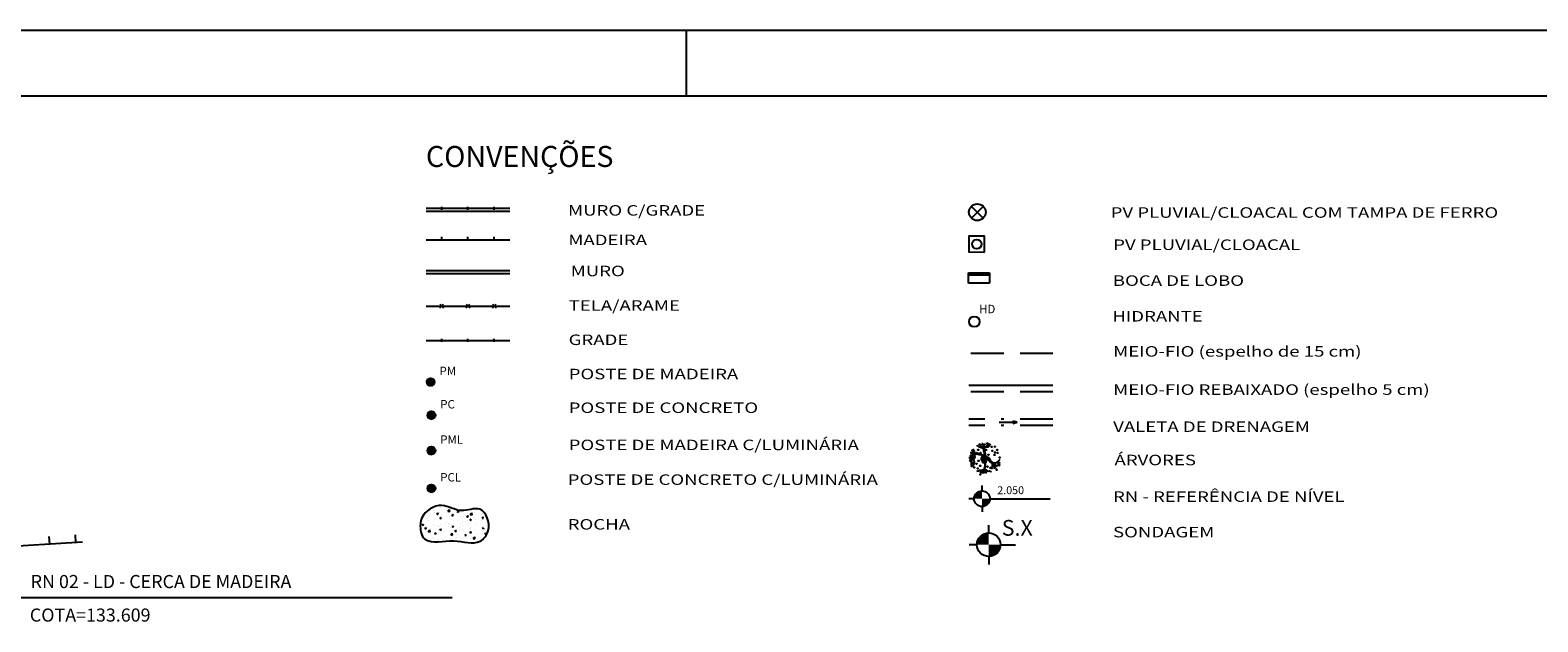
# Model space of a CAD drawing. Extents: x 182396 to 182846, y 1668277 to 1668618.
# Drawn here: x 182501 to 182559, y 1668403 to 1668425 of the extents above; entities that cross this region are included whole.
import ezdxf

# ---------------------------------------------------------------- set-up
doc = ezdxf.new("R2010")
doc.units = 0
doc.header["$LTSCALE"] = 5
doc.header["$MEASUREMENT"] = 0
doc.linetypes.add('DASHDOT2', pattern=[0.5, 0.25, -0.125, 0, -0.125])
doc.linetypes.add('HIDDEN', pattern=[0.375, 0.25, -0.125])
doc.layers.get('0').update_dxf_attribs({"linetype": 'CONTINUOUS'})
for name, color, linetype in [('CERCA_MADEIRA', 7, 'CONTINUOUS'), ('CONV', 7, 'CONTINUOUS'), ('RN', 1, 'CONTINUOUS'), ('TRACADO', 7, 'CONTINUOUS')]:
    doc.layers.add(name, color=color, linetype=linetype)
doc.styles.add('SIMPLEX', font='simplex.shx', dxfattribs={"height": 1})

# ---------------------------------------------------------------- blocks, each defined once
blk = doc.blocks.new('CM')
at = {"layer": 'CONV'}
blk.add_line((0, -0.3), (0, 0), dxfattribs=at)
blk = doc.blocks.new('LOBO')
at = {"layer": 'CONV'}
for p, q in [((-1, -1), (-1, 0)), ((-1, 0), (1, 0)), ((1, 0), (1, -1)), ((-1, -0.2), (1, -0.2)), ((1, -1), (-1, -1))]:
    blk.add_line(p, q, dxfattribs=at)
blk = doc.blocks.new('-CX-INSP')
at = {"color": 7}
blk.add_lwpolyline([(0, 0), (1, 0), (1, 1), (0, 1)], close=True, dxfattribs=at)
blk.add_circle((0.5, 0.5), 0.3, dxfattribs=at)
blk = doc.blocks.new('NIVELD')
at = {"color": 7}
for p, q in [((0, 0.003), (0, 0.004)), ((-0.0015, 0.0015), (-0.0025, 0.0015)), ((0, 0), (0, -0.001)), ((0.0015, 0.0015), (0.013, 0.0015))]:
    blk.add_line(p, q, dxfattribs=at)
at = {"color": 7, "const_width": 0.0015}
for points in [[(0, 0.00225, 0.414214), (-0.00075, 0.0015, 0)], [(0.00075, 0.0015, -0.414214), (0, 0.00075, 0)]]:
    blk.add_lwpolyline(points, format="xyb", dxfattribs=at)
at = {"color": 7}
blk.add_circle((0, 0.0015), 0.0015, dxfattribs=at)
at = {"color": 1}
blk.add_attdef('NIVEL', (0.00291, 0.00237), '', height=0.0015, dxfattribs=at)
blk = doc.blocks.new('ARV')
at = {"layer": 'TRACADO', "color": 11}
for p, q in [((0.245, 0.798), (0.123, 0.984)), ((-0.978, 0.011), (-1.023, 0)), ((-0.936, 0.016), (-0.978, 0.011)), ((-0.91, -0.003), (-0.936, 0.016)), ((-0.925, 0.323), (-0.925, 0.323)), ((-0.899, 0.323), (-0.925, 0.323)), ((-0.921, -0.257), (-0.606, 0.262)), ((-0.846, 0.312), (-0.899, 0.323)), ((-0.637, 0.052), (-0.865, -0.174)), ((-0.839, 0.315), (-0.846, 0.312)), ((-0.801, 0.315), (-0.839, 0.315)), ((-0.726, 0.262), (-0.801, 0.315)), ((-0.7, 0.503), (-0.749, 0.55)), ((-0.643, 0.213), (-0.707, 0.188)), ((-0.662, 0.456), (-0.7, 0.503)), ((-0.651, 0.403), (-0.662, 0.456)), ((-0.636, 0.326), (-0.651, 0.403)), ((-0.643, 0.246), (-0.636, 0.326)), ((-0.482, 0.315), (-0.643, 0.213)), ((-0.606, 0.262), (-0.643, 0.246)), ((-0.444, 0.768), (-0.534, 0.752)), ((-0.358, 0.694), (-0.444, 0.768)), ((-0.328, 0.834), (-0.377, 0.887)), ((-0.358, 0.694), (-0.358, 0.694)), ((-0.358, 0.694), (-0.358, 0.694)), ((-0.264, 0.655), (-0.358, 0.694)), ((-0.238, 0.718), (-0.328, 0.834)), ((-0.081, 0.581), (-0.264, 0.655)), ((-0.087, 0.611), (-0.238, 0.718)), ((-0.159, 0.892), (-0.181, 0.901)), ((-0.132, 0.887), (-0.159, 0.892)), ((-0.102, 0.859), (-0.132, 0.887)), ((-0.106, 0.66), (-0.095, 0.732)), ((-0.084, 0.821), (-0.102, 0.859)), ((-0.095, 0.732), (-0.069, 0.857)), ((-0.05, 0.442), (-0.087, 0.611)), ((0.055, 0.684), (-0.084, 0.821)), ((-0.069, 0.857), (-0.061, 0.87)), ((-0.061, 0.87), (0.003, 0.884)), ((0.003, 0.243), (-0.05, 0.442)), ((-0.042, 0.611), (0.085, 0.707)), ((0.007, 0.442), (-0.042, 0.611)), ((-0.016, 0.926), (-0.016, 0.926)), ((0.003, 0.884), (-0.016, 0.926)), ((0.014, 0.146), (0.003, 0.243)), ((0.048, 0.232), (0.007, 0.442)), ((0.013, 0.139), (0.014, 0.146)), ((0.043, 0.131), (0.048, 0.232)), ((0.085, 0.707), (0.194, 0.699)), ((0.116, 0.705), (0.228, 0.951)), ((0.157, 0.083), (0.183, 0.039)), ((0.194, 0.699), (0.296, 0.765)), ((0.203, 0.705), (0.303, 0.931)), ((0.296, 0.765), (0.367, 0.901)), ((-0.914, -0.227), (-0.921, -0.257)), ((-0.884, -0.218), (-0.914, -0.227)), ((-0.779, -0.003), (-0.91, -0.003)), ((-0.873, -0.207), (-0.884, -0.218)), ((-0.865, -0.174), (-0.873, -0.207)), ((-0.208, -0.854), (-0.339, -0.887)), ((-0.185, -0.948), (-0.117, -0.915)), ((-0.117, -0.915), (-0.084, -0.865)), ((-0.072, -0.995), (0.055, -0.742)), ((0.439, -0.661), (0.431, -0.68)), ((0.431, -0.68), (0.435, -0.71)), ((0.469, -0.611), (0.439, -0.622)), ((0.439, -0.622), (0.439, -0.661)), ((0.476, -0.567), (0.45, -0.572)), ((0.45, -0.572), (0.469, -0.611)), ((0.472, -0.35), (0.476, -0.567)), ((0.52, -0.382), (0.555, -0.55)), ((0.555, -0.55), (0.585, -0.589)), ((0.585, -0.589), (0.585, -0.6)), ((0.585, -0.6), (0.608, -0.655)), ((0.592, -0.441), (0.923, -0.489)), ((0.608, -0.655), (0.596, -0.677)), ((0.596, -0.677), (0.596, -0.697)), ((0.803, -0.398), (0.968, -0.406))]:
    blk.add_line(p, q, dxfattribs=at)
for points in [[(-0.779, 0.16), (-0.978, -0.18)], [(-0.854, 0.135), (-0.933, 0.185)], [(-0.843, 0.063), (-0.873, -0.464)], [(-0.655, 0.204), (-0.647, 0.155), (-0.636, 0.058), (-0.655, -0.028), (-0.734, -0.072), (-0.707, -0.136), (-0.681, -0.227), (-0.67, -0.265), (-0.7, -0.343), (-0.7, -0.387), (-0.707, -0.445), (-0.764, -0.498), (-0.805, -0.528), (-0.843, -0.533)], [(-0.745, 0.166), (-0.764, 0.204), (-0.805, 0.262), (-0.835, 0.301)], [(-0.482, 0.315), (-0.365, 0.257), (-0.264, 0.251), (-0.132, 0.199), (0.013, 0.139)], [(-0.15, -0.17), (-0.186, -0.075), (-0.178, -0.044), (-0.154, 0.059), (-0.133, 0.114), (-0.101, 0.15), (-0.054, 0.134), (-0.047, 0.102), (-0.066, 0.068), (-0.092, 0.044), (-0.089, -0.008), (-0.08, -0.059), (-0.022, -0.1), (-0.03, -0.121), (-0.07, -0.119), (-0.109, -0.105), (-0.14, -0.119), (-0.162, -0.104), (-0.154, -0.037), (-0.121, 0.078), (-0.104, 0.114), (-0.089, 0.107), (-0.089, 0.083), (-0.104, 0.049), (-0.113, 0.008), (-0.106, -0.023), (-0.101, -0.044), (-0.09, -0.064), (-0.099, -0.085), (-0.133, -0.085), (-0.128, -0.042), (-0.126, -0.01)], [(0.548, -0.329), (0.382, -0.18), (0.292, -0.028), (0.183, 0.039)], [(-0.084, -0.755), (-0.14, -0.766), (-0.211, -0.804), (-0.211, -0.843), (-0.283, -0.793), (-0.377, -0.799), (-0.399, -0.837), (-0.448, -0.843), (-0.527, -0.851)], [(0.003, -0.284), (0, -0.538), (-0.04, -0.669), (-0.13, -0.86), (-0.293, -0.945)], [(0.025, -0.285), (0.022, -0.542), (-0.02, -0.677), (-0.114, -0.876), (-0.283, -0.965)], [(-0.031, -0.638), (0.059, -0.746), (0.123, -0.799), (0.206, -0.837), (0.296, -0.813), (0.382, -0.862), (0.36, -0.901)], [(0.112, -0.824), (0.07, -0.851), (0.093, -0.926), (0.04, -0.978)], [(0.078, -0.047), (0.098, -0.104), (0.139, -0.114), (0.161, -0.051), (0.194, -0.054), (0.228, -0.088), (0.264, -0.131), (0.305, -0.174), (0.35, -0.246), (0.386, -0.266), (0.417, -0.297), (0.453, -0.323), (0.453, -0.285), (0.393, -0.256), (0.35, -0.212), (0.35, -0.162), (0.292, -0.111), (0.259, -0.083), (0.209, -0.057), (0.247, -0.061), (0.281, -0.087), (0.324, -0.16), (0.345, -0.167), (0.379, -0.205), (0.422, -0.266), (0.46, -0.297), (0.485, -0.314)], [(0.205, -0.086), (0.285, -0.188), (0.401, -0.304), (0.536, -0.393), (0.671, -0.343), (0.98, -0.086)], [(0.856, -0.29), (0.54, -0.329)], [(0.566, -0.373), (0.664, -0.625), (0.683, -0.688)], [(0.799, -0.533), (0.599, -0.457)], [(0.788, -0.335), (0.987, -0.265)]]:
    blk.add_lwpolyline(points, dxfattribs=at)
for points in [[(0.205, -0.086, -0.140348), (0.157, -0.124, 0.323401), (0.059, -0.285), (-0.102, -0.304), (-0.185, -0.136, -0.28078), (-0.166, 0.069, 0.610406), (-0.23, 0.199), (-0.365, 0.204), (-0.493, 0.243), (-0.643, 0.193), (-0.944, 0.097)], [(0.043, 0.131), (0.157, 0.083, -0.211479)], [(-0.087, -0.285), (-0.012, -0.285), (0.033, -0.275), (0.052, -0.207), (0.083, -0.14, 0.971418), (0.014, -0.105, -0.444427), (-0.068, -0.126, 0.743605), (-0.125, -0.172), (-0.097, -0.273), (-0.049, -0.275), (-0.001, -0.268), (0.03, -0.236), (0.05, -0.186), (0.066, -0.155, 0.658532), (0.03, -0.112), (-0.025, -0.153), (-0.07, -0.15), (-0.094, -0.147), (-0.104, -0.164), (-0.092, -0.217), (-0.075, -0.258), (-0.044, -0.258), (-0.013, -0.237), (0.011, -0.213), (0.018, -0.167), (-0.012, -0.157), (-0.054, -0.169), (-0.058, -0.186), (-0.049, -0.2), (-0.024, -0.207), (-0.024, -0.193)]]:
    blk.add_lwpolyline(points, format="xyb", dxfattribs=at)
at = {"layer": 'TRACADO', "color": 3}
for centre in [(-0.779, 0.47), (-0.719, 0.326), (-0.418, 0.519), (-0.275, 0.834), (-0.02, 0.862), (0.093, 0.508), (0.232, 0.204), (0.439, 0.707), (0.484, 0.45), (0.619, 0.193), (0.645, 0.718), (0.656, 0.345), (0.792, 0.508), (0.818, 0.32), (0.942, 0.03), (-0.835, -0.522), (-0.764, -0.315), (-0.67, -0.6), (-0.527, -0.368), (-0.448, -0.663), (-0.403, -0.188), (-0.294, -0.498), (0.183, -0.553), (0.367, -0.63), (0.754, -0.755), (0.927, -0.451), (-0.283, -1.056)]:
    blk.add_circle(centre, 0.0224, dxfattribs=at)
at = {"layer": 'TRACADO', "color": 11}
for centre, radius in [((-0.275, 0.32), 0.0224), ((0, 0), 0.08)]:
    blk.add_circle(centre, radius, dxfattribs=at)

msp = doc.modelspace()

# ---------------------------------------------------------------- hatches: boundary and pattern name
at = {"layer": 'CONV', "linetype": 'CONTINUOUS'}
h = msp.add_hatch(dxfattribs=at)
h.set_pattern_fill('ANSI37', color=1, scale=0.2, angle=18.4725, style=0)
h.set_pattern_definition([(63.4725, (108403.372956, 999484.458467), (-0.0223680024738, 0.0111656824839), []), (153.4725, (108403.372956, 999484.458467), (-0.0111656824839, -0.0223680024738), [])])
edge = h.paths.add_edge_path()
edge.add_arc((182516.37, 1668411.764), 0.15, 0, 360)
h = msp.add_hatch(dxfattribs=at)
h.set_pattern_fill('ANSI37', color=1, scale=0.2, angle=18.4725, style=0)
h.set_pattern_definition([(63.4725, (108403.372956, 999485.011232), (-0.0223680024738, 0.0111656824839), []), (153.4725, (108403.372956, 999485.011232), (-0.0111656824839, -0.0223680024738), [])])
edge = h.paths.add_edge_path()
edge.add_arc((182516.398, 1668410.495), 0.15, 0, 360)
h = msp.add_hatch(dxfattribs=at)
h.set_pattern_fill('ANSI37', color=1, scale=0.2, angle=18.4725, style=0)
h.set_pattern_definition([(63.4725, (108403.363859, 999485.270277), (-0.0223680024738, 0.0111656824839), []), (153.4725, (108403.363859, 999485.270277), (-0.0111656824839, -0.0223680024738), [])])
edge = h.paths.add_edge_path()
edge.add_arc((182516.398, 1668409.148), 0.15, 0, 360)
h = msp.add_hatch(dxfattribs=at)
h.set_pattern_fill('ANSI37', color=1, scale=0.2, angle=18.4725, style=0)
h.set_pattern_definition([(63.4725, (108403.363859, 999485.792223), (-0.0223680024738, 0.0111656824839), []), (153.4725, (108403.363859, 999485.792223), (-0.0111656824839, -0.0223680024738), [])])
edge = h.paths.add_edge_path()
edge.add_arc((182516.398, 1668407.71), 0.15, 0, 360)
at = {"layer": 'CONV'}
h = msp.add_hatch(dxfattribs=at)
h.set_pattern_fill('AR-CONC', color=8, scale=0.08, style=0)
h.set_pattern_definition([(50, (182600.6226, 1668581.72115), (0.5738081, -0.0502017), [0.06, -0.66]), (355, (182600.6226, 1668581.72115), (-0.111001, 0.6017537), [0.048, -0.528]), (100.4514, (182600.6704, 1668581.71696), (0.4628075, 0.5515516), [0.0509922, -0.5609137]), (46.1842, (182600.6226, 1668581.88115), (0.8537928, -0.1324152), [0.09, -0.99]), (96.6356, (182600.6937, 1668581.8701), (0.74773, 0.7792943), [0.0764882, -0.8413704]), (351.1842, (182600.6226, 1668581.88115), (0.7477296, 0.779295), [0.072, -0.792]), (21, (182600.7026, 1668581.84115), (0.4775256, -0.3220951), [0.06, -0.66]), (326, (182600.7026, 1668581.84115), (0.1946523, 0.58012), [0.048, -0.528]), (71.4514, (182600.74237, 1668581.8143), (0.6721781, 0.2580244), [0.0509922, -0.5609137]), (37.5, (182600.62258, 1668581.72115), (0.00972788, 0.26631508), [0, -0.5216, 0, -0.536, 0, -0.53]), (7.5, (182600.62258, 1668581.72115), (0.21045563, 0.31552937), [0, -0.3056, 0, -0.5096, 0, -0.202]), (327.5, (182600.44418, 1668581.72115), (0.42705795, -0.0180439), [0, -0.2, 0, -0.624, 0, -0.828]), (317.5, (182600.36418, 1668581.72115), (0.4665489, 0.080084), [0, -0.26, 0, -0.4144, 0, -0.588])])
edge = h.paths.add_edge_path()
edge.add_spline(control_points=[(182516.134, 1668405.782), (182516.05, 1668405.84), (182515.962, 1668406.135), (182515.964, 1668406.726), (182516.788, 1668407.253), (182517.49, 1668406.703), (182518.37, 1668407.148), (182518.732, 1668406.167), (182518.152, 1668405.48), (182517.213, 1668405.855), (182516.443, 1668405.57), (182516.134, 1668405.782)], knot_values=[0, 0, 0, 0, 0.306087, 0.831386, 1.72669, 2.503232, 3.199564, 4.078452, 4.583909, 5.580616, 6.704331, 6.704331, 6.704331, 6.704331], degree=3, periodic=0)

# ---------------------------------------------------------------- linework, layer by layer
at = {"color": 7, "linetype": 'CONTINUOUS'}
for p, q in [((182396.115, 1668425.18), (182512.694, 1668425.18)), ((182396.115, 1668425.18), (182616.115, 1668425.18)), ((182526.115, 1668425.18), (182526.115, 1668422.68))]:
    msp.add_line(p, q, dxfattribs=at)
at = {"color": 5, "linetype": 'CONTINUOUS'}
msp.add_line((182402.365, 1668422.68), (182613.615, 1668422.68), dxfattribs=at)
at = {"layer": 'CERCA_MADEIRA'}
msp.add_line((182503.084, 1668405.651), (182496.834, 1668405.279), dxfattribs=at)
at = {"layer": 'CONV', "color": 7, "linetype": 'CONTINUOUS'}
for p, q in [((182516.792, 1668418.324), (182516.792, 1668418.444)), ((182517.792, 1668418.324), (182517.792, 1668418.444)), ((182518.792, 1668418.324), (182518.792, 1668418.444)), ((182516.792, 1668413.29), (182516.792, 1668413.41)), ((182517.792, 1668413.29), (182517.792, 1668413.41)), ((182518.792, 1668413.29), (182518.792, 1668413.41))]:
    msp.add_line(p, q, dxfattribs=at)
at = {"layer": 'CONV', "color": 7}
for p, q in [((182536.995, 1668418.009), (182537.447, 1668418.462)), ((182537.447, 1668418.009), (182536.995, 1668418.462)), ((182519.392, 1668418.384), (182516.192, 1668418.384)), ((182519.392, 1668418.264), (182516.192, 1668418.264)), ((182537.656, 1668406.009), (182537.656, 1668406.309)), ((182537.206, 1668405.559), (182536.906, 1668405.559)), ((182538.106, 1668405.559), (182538.682, 1668405.559)), ((182537.656, 1668405.109), (182537.656, 1668404.809))]:
    msp.add_line(p, q, dxfattribs=at)
at = {"layer": 'CONV'}
for p, q in [((182516.792, 1668417.179), (182516.792, 1668417.299)), ((182517.792, 1668417.179), (182517.792, 1668417.299)), ((182518.792, 1668417.179), (182518.792, 1668417.299)), ((182516.192, 1668417.179), (182519.392, 1668417.179)), ((182516.192, 1668416.017), (182519.392, 1668416.017)), ((182516.192, 1668415.897), (182519.392, 1668415.897)), ((182516.192, 1668414.658), (182519.392, 1668414.658)), ((182516.722, 1668414.729), (182516.863, 1668414.587)), ((182516.722, 1668414.587), (182516.863, 1668414.729)), ((182517.722, 1668414.729), (182517.863, 1668414.587)), ((182517.722, 1668414.587), (182517.863, 1668414.729)), ((182518.722, 1668414.729), (182518.863, 1668414.587)), ((182518.722, 1668414.587), (182518.863, 1668414.729)), ((182516.192, 1668413.35), (182519.392, 1668413.35)), ((182538.059, 1668410.228), (182538.736, 1668410.228)), ((182538.736, 1668410.228), (182538.573, 1668410.275)), ((182538.573, 1668410.181), (182538.736, 1668410.228))]:
    msp.add_line(p, q, dxfattribs=at)
at = {"layer": 'CONV', "linetype": 'HIDDEN'}
for p, q in [((182540.102, 1668412.848), (182536.902, 1668412.848)), ((182540.102, 1668411.39), (182536.902, 1668411.39))]:
    msp.add_line(p, q, dxfattribs=at)
at = {"layer": 'CONV', "linetype": 'CONTINUOUS'}
msp.add_line((182540.102, 1668411.63), (182536.902, 1668411.63), dxfattribs=at)
at = {"layer": 'CONV', "linetype": 'DASHDOT2'}
for p, q in [((182540.102, 1668410.348), (182536.902, 1668410.348)), ((182540.102, 1668410.108), (182536.902, 1668410.108))]:
    msp.add_line(p, q, dxfattribs=at)
at = {"layer": 'CONV', "color": 7, "const_width": 0.45}
for points in [[(182537.656, 1668405.784, 0.414214), (182537.431, 1668405.559, 0)], [(182537.881, 1668405.559, -0.414214), (182537.656, 1668405.334, 0)]]:
    msp.add_lwpolyline(points, format="xyb", dxfattribs=at)
at = {"layer": 'CONV', "color": 7}
for centre, radius in [((182537.221, 1668418.236), 0.32), ((182537.656, 1668405.559), 0.45)]:
    msp.add_circle(centre, radius, dxfattribs=at)
at = {"layer": 'CONV', "color": 1}
for centre, radius in [((182537.107, 1668414.065), 0.2), ((182516.37, 1668411.764), 0.15), ((182516.398, 1668410.495), 0.15), ((182516.398, 1668409.148), 0.15), ((182516.398, 1668407.71), 0.15)]:
    msp.add_circle(centre, radius, dxfattribs=at)
at = {"layer": 'CONV', "color": 8, "start_tangent": (-0.823814, 0.56686), "end_tangent": (-0.823814, 0.56686)}
msp.add_spline([(182516.134, 1668405.782), (182515.997, 1668406.056), (182516.036, 1668406.58), (182516.795, 1668407.056), (182517.545, 1668406.857), (182518.24, 1668406.91), (182518.564, 1668406.093), (182518.252, 1668405.695), (182517.256, 1668405.707), (182516.134, 1668405.782)], degree=3, dxfattribs=at)
at = {"layer": 'RN', "color": 7}
msp.add_line((182500.509, 1668403.543), (182517.185, 1668403.543), dxfattribs=at)

# ---------------------------------------------------------------- block references
at = {"layer": 'CERCA_MADEIRA', "rotation": 183.4011618093032}
for p in [(182501.825, 1668405.576), (182502.823, 1668405.635)]:
    msp.add_blockref('CM', p, dxfattribs=at)
at = {"layer": 'CONV', "xscale": 0.6000000000000001, "yscale": 0.6000000000000001, "zscale": 0.6000000000000001, "rotation": 89.81359492859434}
msp.add_blockref('-CX-INSP', (182537.498, 1668416.72), dxfattribs=at)
at = {"layer": 'CONV'}
for name, p, xscale, yscale, zscale in [('LOBO', (182537.287, 1668415.926), 0.4, 0.4, 0.4), ('ARV', (182537.506, 1668408.867), 0.6000000000000001, 0.6000000000000001, 0.6000000000000001)]:
    msp.add_blockref(name, p, dxfattribs=dict(at, xscale=xscale, yscale=yscale, zscale=zscale))
at = {"layer": 'CONV', "color": 7, "linetype": 'CONTINUOUS', "xscale": 200, "yscale": 200, "zscale": 200}
msp.add_blockref('NIVELD', (182537.4, 1668407.012), dxfattribs=at).add_auto_attribs({'NIVEL': '2.050'})

# ---------------------------------------------------------------- texts
at = {"layer": 'CONV', "color": 5, "linetype": 'CONTINUOUS', "style": 'SIMPLEX'}
msp.add_text('CONVENÇÕES', height=0.8, dxfattribs=at).set_placement((182516.188, 1668419.963))
at = {"layer": 'CONV', "style": 'SIMPLEX', "width": 1.3}
for s, p in [('MURO C/GRADE', (182521.61, 1668418.108)), ('PV PLUVIAL/CLOACAL COM TAMPA DE FERRO', (182542.308, 1668418.026)), ('MADEIRA', (182521.619, 1668416.982)), ('PV PLUVIAL/CLOACAL', (182542.404, 1668416.798)), ('MURO', (182521.71, 1668415.797)), ('BOCA DE LOBO', (182542.391, 1668415.429)), ('TELA/ARAME', (182521.633, 1668414.481)), ('HIDRANTE', (182542.37, 1668414.07)), ('GRADE', (182521.633, 1668413.173)), ('MEIO-FIO (espelho de 15 cm)', (182542.404, 1668412.731, -6511.2)), ('POSTE DE MADEIRA', (182521.633, 1668411.868)), ('MEIO-FIO REBAIXADO (espelho 5 cm)', (182542.404, 1668411.273)), ('POSTE DE CONCRETO', (182521.633, 1668410.582)), ('VALETA DE DRENAGEM', (182542.404, 1668409.859, -2170.4)), ('POSTE DE MADEIRA C/LUMINÁRIA', (182521.633, 1668409.164)), ('ÁRVORES', (182542.454, 1668408.589)), ('POSTE DE CONCRETO C/LUMINÁRIA', (182521.596, 1668407.84)), ('RN - REFERÊNCIA DE NÍVEL', (182542.398, 1668407.192)), ('ROCHA', (182521.596, 1668406.136)), ('SONDAGEM', (182542.398, 1668405.839))]:
    msp.add_text(s, height=0.4, dxfattribs=at).set_placement(p)
at = {"layer": 'CONV', "color": 1, "style": 'SIMPLEX', "flags": 2}
msp.add_attdef('HD', (182537.29, 1668414.387), 'POSTE', height=0.32, dxfattribs=at)
for tag, p in [('PM', (182516.707, 1668412.025)), ('PC', (182516.734, 1668410.756)), ('PML', (182516.734, 1668409.409)), ('PCL', (182516.734, 1668407.971))]:
    msp.add_attdef(tag, p, 'POSTE', height=0.32, rotation=359.81944, dxfattribs=at)
at = {"layer": 'CONV', "color": 4, "style": 'SIMPLEX'}
msp.add_attdef('S.X', (182538.153, 1668405.902, -6511.2), '', height=0.6, dxfattribs=at)
at = {"layer": 'RN', "color": 1, "linetype": 'CONTINUOUS', "style": 'SIMPLEX'}
for s, p in [('RN 02 - LD - CERCA DE MADEIRA ', (182501.111, 1668403.904)), ('COTA=133.609', (182501.079, 1668402.626))]:
    msp.add_text(s, height=0.5, dxfattribs=at).set_placement(p)

doc.saveas('drawing.dxf')
